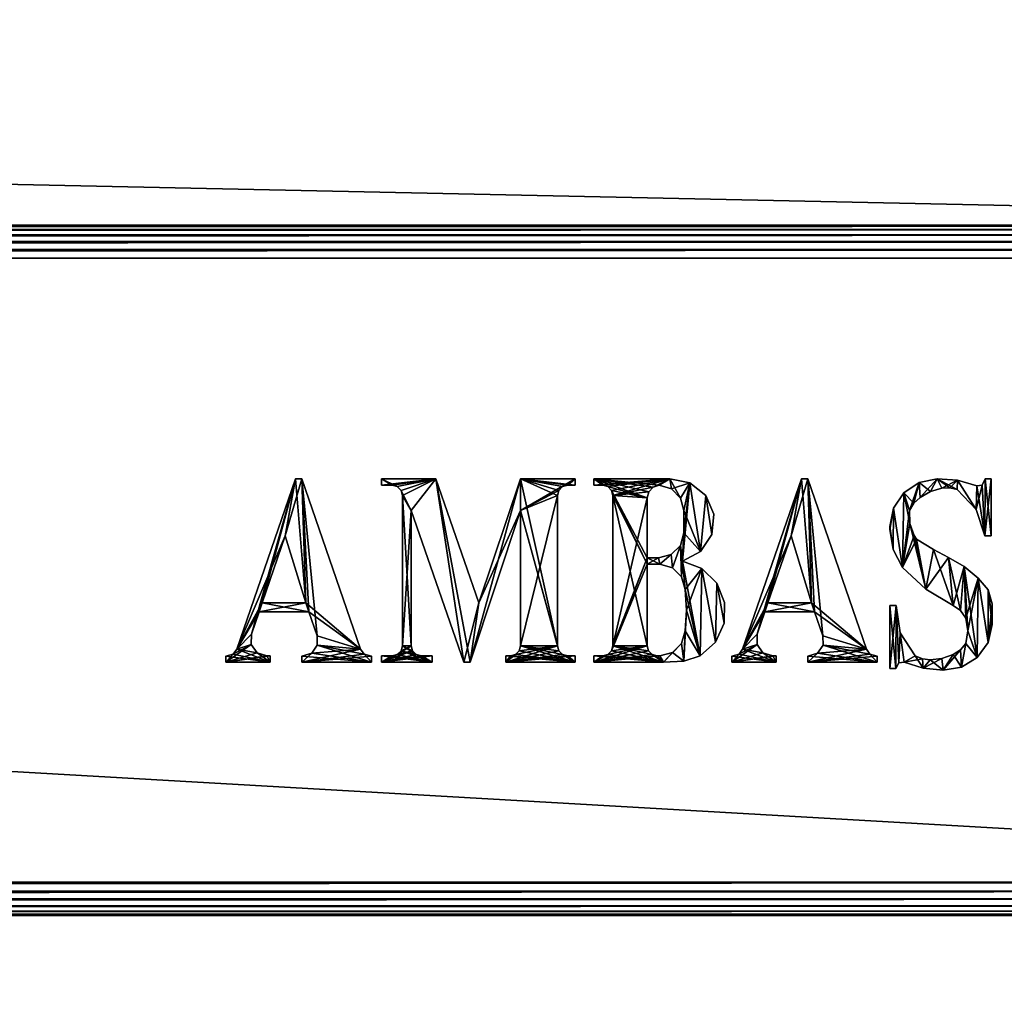
# Model space of a CAD drawing. Units: millimetres. Extents: x -300 to 300, y -508 to 422.
# Drawn here: x 191 to 244, y 193 to 246 of the extents above; entities that cross this region are included whole.
import ezdxf

# ---------------------------------------------------------------- set-up
doc = ezdxf.new("R2010")
doc.units = ezdxf.units.MM
doc.header["$LTSCALE"] = 33.374815
for name, color, linetype in [('385', 7, 'CONTINUOUS'), ('407', 7, 'CONTINUOUS'), ('461', 7, 'CONTINUOUS'), ('462', 7, 'CONTINUOUS'), ('463', 7, 'CONTINUOUS'), ('464', 7, 'CONTINUOUS'), ('466', 7, 'CONTINUOUS'), ('467', 7, 'CONTINUOUS'), ('484', 7, 'CONTINUOUS'), ('532', 7, 'CONTINUOUS'), ('631', 7, 'CONTINUOUS'), ('632', 7, 'CONTINUOUS'), ('633', 7, 'CONTINUOUS'), ('634', 7, 'CONTINUOUS'), ('635', 7, 'CONTINUOUS'), ('636', 7, 'CONTINUOUS'), ('641', 7, 'CONTINUOUS'), ('642', 7, 'CONTINUOUS')]:
    doc.layers.add(name, color=color, linetype=linetype)

msp = doc.modelspace()

# ---------------------------------------------------------------- linework, layer by layer
at = {"layer": '385', "color": 7, "linetype": 'Continuous'}
for points in [[(238.811, 220.454, 317.1), (239.647, 221.012, 317.1), (239.13, 219.491, 317.1), (238.811, 220.454, 317.1)], [(239.13, 219.491, 317.1), (239.647, 221.012, 317.1), (239.355, 219.895, 317.1), (239.13, 219.491, 317.1)], [(239.355, 219.895, 317.1), (239.647, 221.012, 317.1), (239.702, 220.202, 317.1), (239.355, 219.895, 317.1)], [(239.647, 221.012, 317.1), (240.632, 221.209, 317.1), (239.702, 220.202, 317.1), (239.647, 221.012, 317.1)], [(239.702, 220.202, 317.1), (240.632, 221.209, 317.1), (240.264, 220.525, 317.1), (239.702, 220.202, 317.1)], [(240.264, 220.525, 317.1), (240.632, 221.209, 317.1), (240.887, 220.708, 317.1), (240.264, 220.525, 317.1)], [(240.632, 221.209, 317.1), (241.725, 221.134, 317.1), (240.887, 220.708, 317.1), (240.632, 221.209, 317.1)], [(240.887, 220.708, 317.1), (241.725, 221.134, 317.1), (241.305, 220.728, 317.1), (240.887, 220.708, 317.1)], [(241.305, 220.728, 317.1), (241.725, 221.134, 317.1), (241.716, 220.644, 317.1), (241.305, 220.728, 317.1)], [(241.716, 220.644, 317.1), (241.725, 221.134, 317.1), (242.745, 219.548, 317.1), (241.716, 220.644, 317.1)], [(241.725, 221.134, 317.1), (242.781, 220.844, 317.1), (242.745, 219.548, 317.1), (241.725, 221.134, 317.1)], [(243.208, 218.118, 317.1), (242.745, 219.548, 317.1), (243.069, 220.875, 317.1), (243.208, 218.118, 317.1)], [(242.745, 219.548, 317.1), (242.781, 220.844, 317.1), (243.069, 220.875, 317.1), (242.745, 219.548, 317.1)], [(243.232, 221.209, 317.1), (243.208, 218.118, 317.1), (243.069, 220.875, 317.1), (243.232, 221.209, 317.1)], [(243.551, 221.209, 317.1), (243.208, 218.118, 317.1), (243.232, 221.209, 317.1), (243.551, 221.209, 317.1)], [(243.551, 218.118, 317.1), (243.208, 218.118, 317.1), (243.551, 221.209, 317.1), (243.551, 218.118, 317.1)], [(238.253, 219.619, 317.1), (238.811, 220.454, 317.1), (238.743, 216.401, 317.1), (238.253, 219.619, 317.1)], [(238.743, 216.401, 317.1), (238.811, 220.454, 317.1), (239.13, 219.491, 317.1), (238.743, 216.401, 317.1)], [(238.057, 218.461, 317.1), (238.253, 219.619, 317.1), (238.233, 217.375, 317.1), (238.057, 218.461, 317.1)], [(238.057, 218.633, 317.1), (238.253, 219.619, 317.1), (238.057, 218.461, 317.1), (238.057, 218.633, 317.1)], [(238.233, 217.375, 317.1), (238.253, 219.619, 317.1), (238.743, 216.401, 317.1), (238.233, 217.375, 317.1)], [(239.141, 218.796, 317.1), (238.743, 216.401, 317.1), (239.13, 219.491, 317.1), (239.141, 218.796, 317.1)], [(239.368, 218.138, 317.1), (238.743, 216.401, 317.1), (239.141, 218.796, 317.1), (239.368, 218.138, 317.1)], [(239.502, 217.933, 317.1), (238.743, 216.401, 317.1), (239.368, 218.138, 317.1), (239.502, 217.933, 317.1)], [(240.005, 215.221, 317.1), (238.743, 216.401, 317.1), (239.502, 217.933, 317.1), (240.005, 215.221, 317.1)], [(240.418, 217.379, 317.1), (240.005, 215.221, 317.1), (239.502, 217.933, 317.1), (240.418, 217.379, 317.1)], [(241.247, 216.938, 317.1), (240.005, 215.221, 317.1), (240.418, 217.379, 317.1), (241.247, 216.938, 317.1)], [(241.491, 214.341, 317.1), (240.005, 215.221, 317.1), (241.247, 216.938, 317.1), (241.491, 214.341, 317.1)], [(242.091, 216.461, 317.1), (241.491, 214.341, 317.1), (241.247, 216.938, 317.1), (242.091, 216.461, 317.1)], [(241.897, 214.06, 317.1), (241.491, 214.341, 317.1), (242.091, 216.461, 317.1), (241.897, 214.06, 317.1)], [(242.177, 213.654, 317.1), (241.897, 214.06, 317.1), (242.091, 216.461, 317.1), (242.177, 213.654, 317.1)], [(242.843, 215.825, 317.1), (242.177, 213.654, 317.1), (242.091, 216.461, 317.1), (242.843, 215.825, 317.1)], [(242.287, 212.967, 317.1), (242.177, 213.654, 317.1), (242.843, 215.825, 317.1), (242.287, 212.967, 317.1)], [(242.801, 211.507, 317.1), (242.287, 212.967, 317.1), (242.843, 215.825, 317.1), (242.801, 211.507, 317.1)], [(243.388, 212.323, 317.1), (242.801, 211.507, 317.1), (242.843, 215.825, 317.1), (243.388, 212.323, 317.1)], [(243.401, 215.183, 317.1), (243.388, 212.323, 317.1), (242.843, 215.825, 317.1), (243.401, 215.183, 317.1)], [(243.606, 214.432, 317.1), (243.388, 212.323, 317.1), (243.401, 215.183, 317.1), (243.606, 214.432, 317.1)], [(238.057, 210.907, 317.1), (238.4, 214.341, 317.1), (238.381, 210.907, 317.1), (238.057, 210.907, 317.1)], [(238.057, 214.341, 317.1), (238.4, 214.341, 317.1), (238.057, 210.907, 317.1), (238.057, 214.341, 317.1)], [(238.381, 210.907, 317.1), (238.4, 214.341, 317.1), (238.542, 211.225, 317.1), (238.381, 210.907, 317.1)], [(238.4, 214.341, 317.1), (238.608, 212.852, 317.1), (238.542, 211.225, 317.1), (238.4, 214.341, 317.1)], [(243.615, 213.559, 317.1), (243.388, 212.323, 317.1), (243.606, 214.432, 317.1), (243.615, 213.559, 317.1)], [(243.619, 213.301, 317.1), (243.388, 212.323, 317.1), (243.615, 213.559, 317.1), (243.619, 213.301, 317.1)], [(238.542, 211.225, 317.1), (238.608, 212.852, 317.1), (238.834, 211.25, 317.1), (238.542, 211.225, 317.1)], [(238.608, 212.852, 317.1), (239.43, 211.593, 317.1), (238.834, 211.25, 317.1), (238.608, 212.852, 317.1)], [(242.177, 212.28, 317.1), (242.287, 212.967, 317.1), (242.801, 211.507, 317.1), (242.177, 212.28, 317.1)], [(240.955, 210.817, 317.1), (241.885, 211.921, 317.1), (241.947, 210.979, 317.1), (240.955, 210.817, 317.1)], [(241.491, 211.68, 317.1), (241.885, 211.921, 317.1), (240.955, 210.817, 317.1), (241.491, 211.68, 317.1)], [(241.885, 211.921, 317.1), (242.177, 212.28, 317.1), (241.947, 210.979, 317.1), (241.885, 211.921, 317.1)], [(241.947, 210.979, 317.1), (242.177, 212.28, 317.1), (242.801, 211.507, 317.1), (241.947, 210.979, 317.1)], [(239.43, 211.593, 317.1), (239.82, 211.44, 317.1), (238.834, 211.25, 317.1), (239.43, 211.593, 317.1)], [(238.834, 211.25, 317.1), (239.82, 211.44, 317.1), (239.873, 210.928, 317.1), (238.834, 211.25, 317.1)], [(239.82, 211.44, 317.1), (240.236, 211.387, 317.1), (239.873, 210.928, 317.1), (239.82, 211.44, 317.1)], [(239.873, 210.928, 317.1), (240.881, 211.459, 317.1), (240.955, 210.817, 317.1), (239.873, 210.928, 317.1)], [(240.236, 211.387, 317.1), (240.881, 211.459, 317.1), (239.873, 210.928, 317.1), (240.236, 211.387, 317.1)], [(240.881, 211.459, 317.1), (241.491, 211.68, 317.1), (240.955, 210.817, 317.1), (240.881, 211.459, 317.1)]]:
    msp.add_3dface(points, dxfattribs=at)
at = {"layer": '407', "color": 253, "linetype": 'Continuous', "true_color": 0xa0abb8}
for points in [[(295, 197.5, 270), (-295, 197.5, 270), (-297.2, -350.7, 270), (295, 197.5, 270)], [(295, 197.5, 270), (-297.2, -350.7, 270), (297.2, -350.7, 270), (295, 197.5, 270)]]:
    msp.add_3dface(points, dxfattribs=at)
at = {"layer": '461', "color": 244, "linetype": 'Continuous', "true_color": 0xa81325}
for points in [[(295, 247.5, 271), (-295, 247.5, 271), (295, 235, 271), (295, 247.5, 271)], [(295, 235, 271), (-295, 247.5, 271), (-295, 235, 271), (295, 235, 271)]]:
    msp.add_3dface(points, dxfattribs=at)
at = {"layer": '462', "color": 244, "linetype": 'Continuous', "true_color": 0xa81325}
for points in [[(295, 235, 315.2), (295, 235, 271), (-295, 235, 271), (295, 235, 315.2)], [(295, 235, 315.2), (-295, 235, 271), (-295, 235, 315.2), (295, 235, 315.2)]]:
    msp.add_3dface(points, dxfattribs=at)
at = {"layer": '463', "color": 244, "linetype": 'Continuous', "true_color": 0xa81325}
for points in [[(295, 199.3, 317), (295, 233.2, 317), (-295, 233.2, 317), (295, 199.3, 317)], [(295, 199.3, 317), (-295, 233.2, 317), (-295, 199.3, 317), (295, 199.3, 317)]]:
    msp.add_3dface(points, dxfattribs=at)
at = {"layer": '464', "color": 244, "linetype": 'Continuous', "true_color": 0xa81325}
for points in [[(-295, 197.5, 270), (295, 197.5, 270), (-295, 197.5, 315.2), (-295, 197.5, 270)], [(295, 197.5, 270), (295, 197.5, 315.2), (-295, 197.5, 315.2), (295, 197.5, 270)]]:
    msp.add_3dface(points, dxfattribs=at)
at = {"layer": '466', "color": 244, "linetype": 'Continuous', "true_color": 0xa81325}
for points in [[(295, 234.932, 315.68), (295, 235, 315.2), (-295, 234.932, 315.68), (295, 234.932, 315.68)], [(295, 235, 315.2), (-295, 235, 315.2), (-295, 234.932, 315.68), (295, 235, 315.2)], [(295, 234.759, 316.1), (295, 234.932, 315.68), (-295, 234.759, 316.1), (295, 234.759, 316.1)], [(-295, 234.759, 316.1), (295, 234.932, 315.68), (-295, 234.932, 315.68), (-295, 234.759, 316.1)], [(295, 234.471, 316.471), (295, 234.759, 316.1), (-295, 234.471, 316.471), (295, 234.471, 316.471)], [(-295, 234.471, 316.471), (295, 234.759, 316.1), (-295, 234.759, 316.1), (-295, 234.471, 316.471)], [(295, 234.1, 316.759), (295, 234.471, 316.471), (-295, 234.1, 316.759), (295, 234.1, 316.759)], [(-295, 234.1, 316.759), (295, 234.471, 316.471), (-295, 234.471, 316.471), (-295, 234.1, 316.759)], [(295, 233.68, 316.932), (295, 234.1, 316.759), (-295, 233.68, 316.932), (295, 233.68, 316.932)], [(-295, 233.68, 316.932), (295, 234.1, 316.759), (-295, 234.1, 316.759), (-295, 233.68, 316.932)], [(295, 233.2, 317), (295, 233.68, 316.932), (-295, 233.2, 317), (295, 233.2, 317)], [(-295, 233.2, 317), (295, 233.68, 316.932), (-295, 233.68, 316.932), (-295, 233.2, 317)]]:
    msp.add_3dface(points, dxfattribs=at)
at = {"layer": '467', "color": 244, "linetype": 'Continuous', "true_color": 0xa81325}
for points in [[(295, 198.82, 316.932), (295, 199.3, 317), (-295, 198.82, 316.932), (295, 198.82, 316.932)], [(295, 199.3, 317), (-295, 199.3, 317), (-295, 198.82, 316.932), (295, 199.3, 317)], [(295, 198.4, 316.759), (295, 198.82, 316.932), (-295, 198.4, 316.759), (295, 198.4, 316.759)], [(-295, 198.4, 316.759), (295, 198.82, 316.932), (-295, 198.82, 316.932), (-295, 198.4, 316.759)], [(295, 198.029, 316.471), (295, 198.4, 316.759), (-295, 198.029, 316.471), (295, 198.029, 316.471)], [(-295, 198.029, 316.471), (295, 198.4, 316.759), (-295, 198.4, 316.759), (-295, 198.029, 316.471)], [(295, 197.741, 316.1), (295, 198.029, 316.471), (-295, 197.741, 316.1), (295, 197.741, 316.1)], [(-295, 197.741, 316.1), (295, 198.029, 316.471), (-295, 198.029, 316.471), (-295, 197.741, 316.1)], [(295, 197.568, 315.68), (295, 197.741, 316.1), (-295, 197.568, 315.68), (295, 197.568, 315.68)], [(-295, 197.568, 315.68), (295, 197.741, 316.1), (-295, 197.741, 316.1), (-295, 197.568, 315.68)], [(295, 197.5, 315.2), (295, 197.568, 315.68), (-295, 197.5, 315.2), (295, 197.5, 315.2)], [(-295, 197.5, 315.2), (295, 197.568, 315.68), (-295, 197.568, 315.68), (-295, 197.5, 315.2)]]:
    msp.add_3dface(points, dxfattribs=at)
at = {"layer": '484', "color": 253, "linetype": 'Continuous', "true_color": 0xa0abb8}
for points in [[(-272.2, 350.7, -315), (272.2, 350.7, -315), (272.2, -300.7, -315), (-272.2, 350.7, -315)], [(-272.2, -300.7, -315), (-272.2, 350.7, -315), (272.2, -300.7, -315), (-272.2, -300.7, -315)]]:
    msp.add_3dface(points, dxfattribs=at)
at = {"layer": '532', "color": 7, "linetype": 'Continuous'}
for points in [[(233.249, 221.209, 317.1), (230.85, 212.777, 317.1), (230.061, 211.964, 317.1), (233.249, 221.209, 317.1)], [(231.271, 213.997, 317.1), (230.85, 212.777, 317.1), (233.249, 221.209, 317.1), (231.271, 213.997, 317.1)], [(231.437, 214.478, 317.1), (231.271, 213.997, 317.1), (233.249, 221.209, 317.1), (231.437, 214.478, 317.1)], [(232.692, 218.118, 317.1), (231.437, 214.478, 317.1), (233.249, 221.209, 317.1), (232.692, 218.118, 317.1)], [(233.593, 221.209, 317.1), (232.692, 218.118, 317.1), (233.249, 221.209, 317.1), (233.593, 221.209, 317.1)], [(233.802, 214.478, 317.1), (232.692, 218.118, 317.1), (233.593, 221.209, 317.1), (233.802, 214.478, 317.1)], [(236.78, 211.964, 317.1), (233.802, 214.478, 317.1), (233.593, 221.209, 317.1), (236.78, 211.964, 317.1)], [(231.271, 213.997, 317.1), (233.802, 214.478, 317.1), (233.968, 213.997, 317.1), (231.271, 213.997, 317.1)], [(231.437, 214.478, 317.1), (233.802, 214.478, 317.1), (231.271, 213.997, 317.1), (231.437, 214.478, 317.1)], [(233.968, 213.997, 317.1), (233.802, 214.478, 317.1), (236.78, 211.964, 317.1), (233.968, 213.997, 317.1)], [(234.42, 212.686, 317.1), (233.968, 213.997, 317.1), (236.78, 211.964, 317.1), (234.42, 212.686, 317.1)], [(230.85, 212.777, 317.1), (230.842, 212.22, 317.1), (230.061, 211.964, 317.1), (230.85, 212.777, 317.1)], [(234.427, 212.172, 317.1), (234.42, 212.686, 317.1), (236.78, 211.964, 317.1), (234.427, 212.172, 317.1)], [(230.842, 212.22, 317.1), (229.472, 211.25, 317.1), (229.865, 211.697, 317.1), (230.842, 212.22, 317.1)], [(231.165, 211.767, 317.1), (229.472, 211.25, 317.1), (230.842, 212.22, 317.1), (231.165, 211.767, 317.1)], [(231.694, 211.593, 317.1), (229.472, 211.25, 317.1), (231.165, 211.767, 317.1), (231.694, 211.593, 317.1)], [(230.061, 211.964, 317.1), (230.842, 212.22, 317.1), (229.865, 211.697, 317.1), (230.061, 211.964, 317.1)], [(236.977, 211.697, 317.1), (233.593, 211.25, 317.1), (236.78, 211.964, 317.1), (236.977, 211.697, 317.1)], [(233.593, 211.25, 317.1), (234.129, 211.754, 317.1), (236.78, 211.964, 317.1), (233.593, 211.25, 317.1)], [(234.129, 211.754, 317.1), (234.427, 212.172, 317.1), (236.78, 211.964, 317.1), (234.129, 211.754, 317.1)], [(229.472, 211.25, 317.1), (229.472, 211.579, 317.1), (229.865, 211.697, 317.1), (229.472, 211.25, 317.1)], [(231.876, 211.593, 317.1), (229.472, 211.25, 317.1), (231.694, 211.593, 317.1), (231.876, 211.593, 317.1)], [(231.876, 211.25, 317.1), (229.472, 211.25, 317.1), (231.876, 211.593, 317.1), (231.876, 211.25, 317.1)], [(233.593, 211.578, 317.1), (234.129, 211.754, 317.1), (233.593, 211.25, 317.1), (233.593, 211.578, 317.1)], [(237.37, 211.579, 317.1), (233.593, 211.25, 317.1), (236.977, 211.697, 317.1), (237.37, 211.579, 317.1)], [(237.37, 211.25, 317.1), (233.593, 211.25, 317.1), (237.37, 211.579, 317.1), (237.37, 211.25, 317.1)]]:
    msp.add_3dface(points, dxfattribs=at)
at = {"layer": '631', "color": 253, "linetype": 'Continuous', "true_color": 0xa0abb8}
for points in [[(202.59, 211.964, 317), (205.22, 218.118, 317), (205.777, 221.209, 317), (202.59, 211.964, 317)], [(205.22, 218.118, 317), (206.33, 214.478, 317), (205.777, 221.209, 317), (205.22, 218.118, 317)], [(205.777, 221.209, 317), (206.33, 214.478, 317), (206.121, 221.209, 317), (205.777, 221.209, 317)], [(206.121, 221.209, 317), (206.33, 214.478, 317), (206.496, 213.997, 317), (206.121, 221.209, 317)], [(209.309, 211.964, 317), (206.121, 221.209, 317), (206.948, 212.686, 317), (209.309, 211.964, 317)], [(206.948, 212.686, 317), (206.121, 221.209, 317), (206.496, 213.997, 317), (206.948, 212.686, 317)], [(203.965, 214.478, 317), (205.22, 218.118, 317), (202.59, 211.964, 317), (203.965, 214.478, 317)], [(203.965, 214.478, 317), (202.59, 211.964, 317), (203.799, 213.997, 317), (203.965, 214.478, 317)], [(206.496, 213.997, 317), (203.965, 214.478, 317), (203.799, 213.997, 317), (206.496, 213.997, 317)], [(206.33, 214.478, 317), (203.965, 214.478, 317), (206.496, 213.997, 317), (206.33, 214.478, 317)], [(203.799, 213.997, 317), (202.59, 211.964, 317), (203.379, 212.777, 317), (203.799, 213.997, 317)], [(203.379, 212.777, 317), (202.59, 211.964, 317), (203.37, 212.22, 317), (203.379, 212.777, 317)], [(206.956, 212.172, 317), (209.309, 211.964, 317), (206.948, 212.686, 317), (206.956, 212.172, 317)], [(202.59, 211.964, 317), (202.393, 211.697, 317), (204.404, 211.25, 317), (202.59, 211.964, 317)], [(203.37, 212.22, 317), (202.59, 211.964, 317), (203.694, 211.767, 317), (203.37, 212.22, 317)], [(203.694, 211.767, 317), (202.59, 211.964, 317), (204.404, 211.25, 317), (203.694, 211.767, 317)], [(204.223, 211.593, 317), (203.694, 211.767, 317), (204.404, 211.25, 317), (204.223, 211.593, 317)], [(206.657, 211.754, 317), (209.898, 211.25, 317), (206.956, 212.172, 317), (206.657, 211.754, 317)], [(209.505, 211.697, 317), (209.309, 211.964, 317), (206.956, 212.172, 317), (209.505, 211.697, 317)], [(209.898, 211.25, 317), (209.505, 211.697, 317), (206.956, 212.172, 317), (209.898, 211.25, 317)], [(202.393, 211.697, 317), (202, 211.579, 317), (204.404, 211.25, 317), (202.393, 211.697, 317)], [(204.404, 211.25, 317), (202, 211.579, 317), (202, 211.25, 317), (204.404, 211.25, 317)], [(204.404, 211.593, 317), (204.223, 211.593, 317), (204.404, 211.25, 317), (204.404, 211.593, 317)], [(206.121, 211.578, 317), (209.898, 211.25, 317), (206.657, 211.754, 317), (206.121, 211.578, 317)], [(206.121, 211.25, 317), (209.898, 211.25, 317), (206.121, 211.578, 317), (206.121, 211.25, 317)], [(209.898, 211.579, 317), (209.505, 211.697, 317), (209.898, 211.25, 317), (209.898, 211.579, 317)]]:
    msp.add_3dface(points, dxfattribs=at)
at = {"layer": '632', "color": 253, "linetype": 'Continuous', "true_color": 0xa0abb8}
for points in [[(211.031, 220.865, 317), (211.306, 220.791, 317), (210.448, 221.209, 317), (211.031, 220.865, 317)], [(210.448, 221.209, 317), (211.306, 220.791, 317), (213.401, 221.209, 317), (210.448, 221.209, 317)], [(210.448, 220.865, 317), (211.031, 220.865, 317), (210.448, 221.209, 317), (210.448, 220.865, 317)], [(211.306, 220.791, 317), (211.507, 220.59, 317), (213.401, 221.209, 317), (211.306, 220.791, 317)], [(213.401, 221.209, 317), (211.507, 220.59, 317), (212.062, 219.492, 317), (213.401, 221.209, 317)], [(214.912, 211.25, 317), (213.401, 221.209, 317), (212.062, 219.492, 317), (214.912, 211.25, 317)], [(215.728, 214.479, 317), (213.401, 221.209, 317), (215.255, 211.25, 317), (215.728, 214.479, 317)], [(215.255, 211.25, 317), (213.401, 221.209, 317), (214.912, 211.25, 317), (215.255, 211.25, 317)], [(218.002, 221.209, 317), (215.728, 214.479, 317), (218.002, 219.492, 317), (218.002, 221.209, 317)], [(220.956, 221.209, 317), (218.002, 221.209, 317), (220.956, 220.865, 317), (220.956, 221.209, 317)], [(220.956, 220.865, 317), (218.002, 221.209, 317), (220.559, 220.865, 317), (220.956, 220.865, 317)], [(220.559, 220.865, 317), (218.002, 221.209, 317), (220.284, 220.791, 317), (220.559, 220.865, 317)], [(220.284, 220.791, 317), (218.002, 221.209, 317), (220.083, 220.59, 317), (220.284, 220.791, 317)], [(220.083, 220.59, 317), (218.002, 221.209, 317), (220.009, 220.316, 317), (220.083, 220.59, 317)], [(220.009, 220.316, 317), (218.002, 221.209, 317), (220.009, 212.143, 317), (220.009, 220.316, 317)], [(220.009, 212.143, 317), (218.002, 221.209, 317), (218.002, 219.492, 317), (220.009, 212.143, 317)], [(211.507, 220.59, 317), (211.581, 220.316, 317), (212.062, 219.492, 317), (211.507, 220.59, 317)], [(211.581, 220.316, 317), (211.581, 212.143, 317), (212.062, 212.143, 317), (211.581, 220.316, 317)], [(212.062, 219.492, 317), (211.581, 220.316, 317), (212.062, 212.143, 317), (212.062, 219.492, 317)], [(218.002, 219.492, 317), (215.728, 214.479, 317), (215.255, 211.25, 317), (218.002, 219.492, 317)], [(220.083, 211.868, 317), (220.009, 212.143, 317), (218.002, 219.492, 317), (220.083, 211.868, 317)], [(218.002, 212.143, 317), (220.083, 211.868, 317), (218.002, 219.492, 317), (218.002, 212.143, 317)], [(211.306, 211.667, 317), (213.195, 211.25, 317), (211.507, 211.868, 317), (211.306, 211.667, 317)], [(211.581, 212.143, 317), (211.507, 211.868, 317), (212.336, 211.667, 317), (211.581, 212.143, 317)], [(211.507, 211.868, 317), (213.195, 211.25, 317), (212.336, 211.667, 317), (211.507, 211.868, 317)], [(212.062, 212.143, 317), (211.581, 212.143, 317), (212.135, 211.868, 317), (212.062, 212.143, 317)], [(212.135, 211.868, 317), (211.581, 212.143, 317), (212.336, 211.667, 317), (212.135, 211.868, 317)], [(217.728, 211.667, 317), (220.956, 211.25, 317), (217.929, 211.868, 317), (217.728, 211.667, 317)], [(217.929, 211.868, 317), (220.956, 211.25, 317), (218.002, 212.143, 317), (217.929, 211.868, 317)], [(220.284, 211.667, 317), (220.083, 211.868, 317), (218.002, 212.143, 317), (220.284, 211.667, 317)], [(220.956, 211.25, 317), (220.284, 211.667, 317), (218.002, 212.143, 317), (220.956, 211.25, 317)], [(210.448, 211.25, 317), (213.195, 211.25, 317), (210.448, 211.593, 317), (210.448, 211.25, 317)], [(210.448, 211.593, 317), (213.195, 211.25, 317), (211.031, 211.593, 317), (210.448, 211.593, 317)], [(211.031, 211.593, 317), (213.195, 211.25, 317), (211.306, 211.667, 317), (211.031, 211.593, 317)], [(212.336, 211.667, 317), (213.195, 211.25, 317), (212.611, 211.593, 317), (212.336, 211.667, 317)], [(213.195, 211.25, 317), (213.195, 211.593, 317), (212.611, 211.593, 317), (213.195, 211.25, 317)], [(217.194, 211.25, 317), (220.956, 211.25, 317), (217.194, 211.593, 317), (217.194, 211.25, 317)], [(217.194, 211.593, 317), (220.956, 211.25, 317), (217.453, 211.593, 317), (217.194, 211.593, 317)], [(217.453, 211.593, 317), (220.956, 211.25, 317), (217.728, 211.667, 317), (217.453, 211.593, 317)], [(220.559, 211.593, 317), (220.284, 211.667, 317), (220.956, 211.25, 317), (220.559, 211.593, 317)], [(220.956, 211.593, 317), (220.559, 211.593, 317), (220.956, 211.25, 317), (220.956, 211.593, 317)]]:
    msp.add_3dface(points, dxfattribs=at)
at = {"layer": '633', "color": 253, "linetype": 'Continuous', "true_color": 0xa0abb8}
for points in [[(222.466, 220.865, 317), (222.741, 220.791, 317), (221.986, 221.209, 317), (222.466, 220.865, 317)], [(221.986, 221.209, 317), (222.741, 220.791, 317), (224.87, 220.178, 317), (221.986, 221.209, 317)], [(221.986, 220.865, 317), (222.466, 220.865, 317), (221.986, 221.209, 317), (221.986, 220.865, 317)], [(226.106, 221.209, 317), (221.986, 221.209, 317), (225.529, 220.865, 317), (226.106, 221.209, 317)], [(225.529, 220.865, 317), (221.986, 221.209, 317), (225.197, 220.763, 317), (225.529, 220.865, 317)], [(225.197, 220.763, 317), (221.986, 221.209, 317), (224.958, 220.513, 317), (225.197, 220.763, 317)], [(224.958, 220.513, 317), (221.986, 221.209, 317), (224.87, 220.178, 317), (224.958, 220.513, 317)], [(226.198, 220.667, 317), (226.106, 221.209, 317), (225.529, 220.865, 317), (226.198, 220.667, 317)], [(227.196, 221.006, 317), (226.106, 221.209, 317), (226.685, 220.167, 317), (227.196, 221.006, 317)], [(226.685, 220.167, 317), (226.106, 221.209, 317), (226.198, 220.667, 317), (226.685, 220.167, 317)], [(226.862, 219.492, 317), (227.196, 221.006, 317), (226.685, 220.167, 317), (226.862, 219.492, 317)], [(227.771, 217.265, 317), (227.196, 221.006, 317), (226.862, 219.492, 317), (227.771, 217.265, 317)], [(228.059, 220.311, 317), (227.196, 221.006, 317), (227.771, 217.265, 317), (228.059, 220.311, 317)], [(222.741, 220.791, 317), (222.942, 220.59, 317), (224.87, 220.178, 317), (222.741, 220.791, 317)], [(222.942, 220.59, 317), (223.016, 220.316, 317), (224.87, 216.573, 317), (222.942, 220.59, 317)], [(222.942, 220.59, 317), (224.87, 216.916, 317), (224.87, 220.178, 317), (222.942, 220.59, 317)], [(224.87, 216.916, 317), (222.942, 220.59, 317), (224.87, 216.573, 317), (224.87, 216.916, 317)], [(223.016, 220.316, 317), (223.016, 212.143, 317), (224.87, 212.143, 317), (223.016, 220.316, 317)], [(223.016, 220.316, 317), (224.87, 212.143, 317), (224.87, 216.573, 317), (223.016, 220.316, 317)], [(228.386, 218.187, 317), (228.059, 220.311, 317), (227.771, 217.265, 317), (228.386, 218.187, 317)], [(228.49, 219.29, 317), (228.059, 220.311, 317), (228.386, 218.187, 317), (228.49, 219.29, 317)], [(226.862, 218.29, 317), (227.771, 217.265, 317), (226.862, 219.492, 317), (226.862, 218.29, 317)], [(226.678, 217.603, 317), (226.793, 216.744, 317), (226.862, 218.29, 317), (226.678, 217.603, 317)], [(226.793, 216.744, 317), (227.771, 217.265, 317), (226.862, 218.29, 317), (226.793, 216.744, 317)], [(226.678, 217.603, 317), (226.175, 217.1, 317), (226.244, 216.389, 317), (226.678, 217.603, 317)], [(226.747, 215.886, 317), (226.678, 217.603, 317), (226.244, 216.389, 317), (226.747, 215.886, 317)], [(226.793, 216.744, 317), (226.678, 217.603, 317), (226.747, 215.886, 317), (226.793, 216.744, 317)], [(225.488, 216.916, 317), (224.87, 216.916, 317), (225.557, 216.573, 317), (225.488, 216.916, 317)], [(225.557, 216.573, 317), (224.87, 216.916, 317), (224.87, 216.573, 317), (225.557, 216.573, 317)], [(226.175, 217.1, 317), (225.488, 216.916, 317), (225.557, 216.573, 317), (226.175, 217.1, 317)], [(226.244, 216.389, 317), (226.175, 217.1, 317), (225.557, 216.573, 317), (226.244, 216.389, 317)], [(226.931, 215.199, 317), (226.793, 216.744, 317), (226.747, 215.886, 317), (226.931, 215.199, 317)], [(227.848, 216.34, 317), (226.793, 216.744, 317), (227.748, 211.593, 317), (227.848, 216.34, 317)], [(227.748, 211.593, 317), (226.793, 216.744, 317), (226.931, 215.199, 317), (227.748, 211.593, 317)], [(228.588, 212.349, 317), (227.848, 216.34, 317), (227.748, 211.593, 317), (228.588, 212.349, 317)], [(228.655, 215.55, 317), (227.848, 216.34, 317), (228.588, 212.349, 317), (228.655, 215.55, 317)], [(229.058, 213.376, 317), (228.655, 215.55, 317), (228.588, 212.349, 317), (229.058, 213.376, 317)], [(229.082, 214.505, 317), (228.655, 215.55, 317), (229.058, 213.376, 317), (229.082, 214.505, 317)], [(227.013, 214.083, 317), (227.748, 211.593, 317), (226.931, 215.199, 317), (227.013, 214.083, 317)], [(226.931, 212.967, 317), (227.748, 211.593, 317), (227.013, 214.083, 317), (226.931, 212.967, 317)], [(226.747, 212.28, 317), (226.863, 211.312, 317), (226.931, 212.967, 317), (226.747, 212.28, 317)], [(226.863, 211.312, 317), (227.748, 211.593, 317), (226.931, 212.967, 317), (226.863, 211.312, 317)], [(222.942, 211.868, 317), (222.741, 211.667, 317), (225.763, 211.25, 317), (222.942, 211.868, 317)], [(223.016, 212.143, 317), (222.942, 211.868, 317), (225.763, 211.25, 317), (223.016, 212.143, 317)], [(223.016, 212.143, 317), (225.763, 211.25, 317), (225.145, 211.667, 317), (223.016, 212.143, 317)], [(224.87, 212.143, 317), (223.016, 212.143, 317), (224.944, 211.868, 317), (224.87, 212.143, 317)], [(224.944, 211.868, 317), (223.016, 212.143, 317), (225.145, 211.667, 317), (224.944, 211.868, 317)], [(225.557, 211.593, 317), (225.763, 211.25, 317), (226.244, 211.777, 317), (225.557, 211.593, 317)], [(225.763, 211.25, 317), (226.863, 211.312, 317), (226.244, 211.777, 317), (225.763, 211.25, 317)], [(226.244, 211.777, 317), (226.863, 211.312, 317), (226.747, 212.28, 317), (226.244, 211.777, 317)], [(225.763, 211.25, 317), (222.466, 211.593, 317), (221.986, 211.593, 317), (225.763, 211.25, 317)], [(221.986, 211.25, 317), (225.763, 211.25, 317), (221.986, 211.593, 317), (221.986, 211.25, 317)], [(222.741, 211.667, 317), (222.466, 211.593, 317), (225.763, 211.25, 317), (222.741, 211.667, 317)], [(225.145, 211.667, 317), (225.763, 211.25, 317), (225.42, 211.593, 317), (225.145, 211.667, 317)], [(225.42, 211.593, 317), (225.763, 211.25, 317), (225.557, 211.593, 317), (225.42, 211.593, 317)]]:
    msp.add_3dface(points, dxfattribs=at)
at = {"layer": '634', "color": 253, "linetype": 'Continuous', "true_color": 0xa0abb8}
for points in [[(230.061, 211.964, 317), (232.692, 218.118, 317), (233.249, 221.209, 317), (230.061, 211.964, 317)], [(232.692, 218.118, 317), (233.802, 214.478, 317), (233.249, 221.209, 317), (232.692, 218.118, 317)], [(233.249, 221.209, 317), (233.802, 214.478, 317), (233.593, 221.209, 317), (233.249, 221.209, 317)], [(233.593, 221.209, 317), (233.802, 214.478, 317), (233.968, 213.997, 317), (233.593, 221.209, 317)], [(236.78, 211.964, 317), (233.593, 221.209, 317), (234.42, 212.686, 317), (236.78, 211.964, 317)], [(234.42, 212.686, 317), (233.593, 221.209, 317), (233.968, 213.997, 317), (234.42, 212.686, 317)], [(231.437, 214.478, 317), (232.692, 218.118, 317), (230.061, 211.964, 317), (231.437, 214.478, 317)], [(231.437, 214.478, 317), (230.061, 211.964, 317), (231.271, 213.997, 317), (231.437, 214.478, 317)], [(233.968, 213.997, 317), (231.437, 214.478, 317), (231.271, 213.997, 317), (233.968, 213.997, 317)], [(233.802, 214.478, 317), (231.437, 214.478, 317), (233.968, 213.997, 317), (233.802, 214.478, 317)], [(231.271, 213.997, 317), (230.061, 211.964, 317), (230.85, 212.777, 317), (231.271, 213.997, 317)], [(230.85, 212.777, 317), (230.061, 211.964, 317), (230.842, 212.22, 317), (230.85, 212.777, 317)], [(234.427, 212.172, 317), (236.78, 211.964, 317), (234.42, 212.686, 317), (234.427, 212.172, 317)], [(230.061, 211.964, 317), (229.865, 211.697, 317), (231.876, 211.25, 317), (230.061, 211.964, 317)], [(230.842, 212.22, 317), (230.061, 211.964, 317), (231.165, 211.767, 317), (230.842, 212.22, 317)], [(231.165, 211.767, 317), (230.061, 211.964, 317), (231.876, 211.25, 317), (231.165, 211.767, 317)], [(231.694, 211.593, 317), (231.165, 211.767, 317), (231.876, 211.25, 317), (231.694, 211.593, 317)], [(234.129, 211.754, 317), (237.37, 211.25, 317), (234.427, 212.172, 317), (234.129, 211.754, 317)], [(236.977, 211.697, 317), (236.78, 211.964, 317), (234.427, 212.172, 317), (236.977, 211.697, 317)], [(237.37, 211.25, 317), (236.977, 211.697, 317), (234.427, 212.172, 317), (237.37, 211.25, 317)], [(229.865, 211.697, 317), (229.472, 211.579, 317), (231.876, 211.25, 317), (229.865, 211.697, 317)], [(231.876, 211.25, 317), (229.472, 211.579, 317), (229.472, 211.25, 317), (231.876, 211.25, 317)], [(231.876, 211.593, 317), (231.694, 211.593, 317), (231.876, 211.25, 317), (231.876, 211.593, 317)], [(233.593, 211.578, 317), (237.37, 211.25, 317), (234.129, 211.754, 317), (233.593, 211.578, 317)], [(233.593, 211.25, 317), (237.37, 211.25, 317), (233.593, 211.578, 317), (233.593, 211.25, 317)], [(237.37, 211.579, 317), (236.977, 211.697, 317), (237.37, 211.25, 317), (237.37, 211.579, 317)]]:
    msp.add_3dface(points, dxfattribs=at)
at = {"layer": '635', "color": 253, "linetype": 'Continuous', "true_color": 0xa0abb8}
for points in [[(238.811, 220.454, 317), (239.355, 219.895, 317), (239.647, 221.012, 317), (238.811, 220.454, 317)], [(239.355, 219.895, 317), (239.702, 220.202, 317), (239.647, 221.012, 317), (239.355, 219.895, 317)], [(239.647, 221.012, 317), (240.264, 220.525, 317), (240.632, 221.209, 317), (239.647, 221.012, 317)], [(239.702, 220.202, 317), (240.264, 220.525, 317), (239.647, 221.012, 317), (239.702, 220.202, 317)], [(240.264, 220.525, 317), (240.887, 220.708, 317), (240.632, 221.209, 317), (240.264, 220.525, 317)], [(241.305, 220.728, 317), (241.716, 220.644, 317), (240.632, 221.209, 317), (241.305, 220.728, 317)], [(240.632, 221.209, 317), (241.716, 220.644, 317), (241.725, 221.134, 317), (240.632, 221.209, 317)], [(240.887, 220.708, 317), (241.305, 220.728, 317), (240.632, 221.209, 317), (240.887, 220.708, 317)], [(241.716, 220.644, 317), (242.745, 219.548, 317), (241.725, 221.134, 317), (241.716, 220.644, 317)], [(242.745, 219.548, 317), (242.781, 220.844, 317), (241.725, 221.134, 317), (242.745, 219.548, 317)], [(243.069, 220.875, 317), (242.781, 220.844, 317), (243.208, 218.118, 317), (243.069, 220.875, 317)], [(243.232, 221.209, 317), (243.069, 220.875, 317), (243.208, 218.118, 317), (243.232, 221.209, 317)], [(243.551, 218.118, 317), (243.232, 221.209, 317), (243.208, 218.118, 317), (243.551, 218.118, 317)], [(243.551, 221.209, 317), (243.232, 221.209, 317), (243.551, 218.118, 317), (243.551, 221.209, 317)], [(238.253, 219.619, 317), (238.743, 216.401, 317), (238.811, 220.454, 317), (238.253, 219.619, 317)], [(238.743, 216.401, 317), (239.141, 218.796, 317), (238.811, 220.454, 317), (238.743, 216.401, 317)], [(239.13, 219.491, 317), (239.355, 219.895, 317), (238.811, 220.454, 317), (239.13, 219.491, 317)], [(239.141, 218.796, 317), (239.13, 219.491, 317), (238.811, 220.454, 317), (239.141, 218.796, 317)], [(243.208, 218.118, 317), (242.781, 220.844, 317), (242.745, 219.548, 317), (243.208, 218.118, 317)], [(238.057, 218.633, 317), (238.233, 217.375, 317), (238.253, 219.619, 317), (238.057, 218.633, 317)], [(238.233, 217.375, 317), (238.743, 216.401, 317), (238.253, 219.619, 317), (238.233, 217.375, 317)], [(240.005, 215.221, 317), (239.141, 218.796, 317), (238.743, 216.401, 317), (240.005, 215.221, 317)], [(239.368, 218.138, 317), (239.141, 218.796, 317), (240.005, 215.221, 317), (239.368, 218.138, 317)], [(238.057, 218.461, 317), (238.233, 217.375, 317), (238.057, 218.633, 317), (238.057, 218.461, 317)], [(239.502, 217.933, 317), (239.368, 218.138, 317), (240.005, 215.221, 317), (239.502, 217.933, 317)], [(240.418, 217.379, 317), (239.502, 217.933, 317), (240.005, 215.221, 317), (240.418, 217.379, 317)], [(241.491, 214.341, 317), (240.418, 217.379, 317), (240.005, 215.221, 317), (241.491, 214.341, 317)], [(241.247, 216.938, 317), (240.418, 217.379, 317), (241.491, 214.341, 317), (241.247, 216.938, 317)], [(242.091, 216.461, 317), (241.247, 216.938, 317), (241.897, 214.06, 317), (242.091, 216.461, 317)], [(241.897, 214.06, 317), (241.247, 216.938, 317), (241.491, 214.341, 317), (241.897, 214.06, 317)], [(242.177, 213.654, 317), (242.091, 216.461, 317), (241.897, 214.06, 317), (242.177, 213.654, 317)], [(242.843, 215.825, 317), (242.091, 216.461, 317), (242.801, 211.507, 317), (242.843, 215.825, 317)], [(242.801, 211.507, 317), (242.091, 216.461, 317), (242.287, 212.967, 317), (242.801, 211.507, 317)], [(242.287, 212.967, 317), (242.091, 216.461, 317), (242.177, 213.654, 317), (242.287, 212.967, 317)], [(243.388, 212.323, 317), (242.843, 215.825, 317), (242.801, 211.507, 317), (243.388, 212.323, 317)], [(243.401, 215.183, 317), (242.843, 215.825, 317), (243.388, 212.323, 317), (243.401, 215.183, 317)], [(243.619, 213.301, 317), (243.401, 215.183, 317), (243.388, 212.323, 317), (243.619, 213.301, 317)], [(243.606, 214.432, 317), (243.401, 215.183, 317), (243.615, 213.559, 317), (243.606, 214.432, 317)], [(243.615, 213.559, 317), (243.401, 215.183, 317), (243.619, 213.301, 317), (243.615, 213.559, 317)], [(238.057, 210.907, 317), (238.381, 210.907, 317), (238.057, 214.341, 317), (238.057, 210.907, 317)], [(238.057, 214.341, 317), (238.381, 210.907, 317), (238.4, 214.341, 317), (238.057, 214.341, 317)], [(238.381, 210.907, 317), (238.542, 211.225, 317), (238.4, 214.341, 317), (238.381, 210.907, 317)], [(238.4, 214.341, 317), (238.542, 211.225, 317), (238.608, 212.852, 317), (238.4, 214.341, 317)], [(238.542, 211.225, 317), (238.834, 211.25, 317), (238.608, 212.852, 317), (238.542, 211.225, 317)], [(238.608, 212.852, 317), (238.834, 211.25, 317), (239.43, 211.593, 317), (238.608, 212.852, 317)], [(242.177, 212.28, 317), (242.801, 211.507, 317), (242.287, 212.967, 317), (242.177, 212.28, 317)], [(241.491, 211.68, 317), (241.947, 210.979, 317), (241.885, 211.921, 317), (241.491, 211.68, 317)], [(241.885, 211.921, 317), (241.947, 210.979, 317), (242.177, 212.28, 317), (241.885, 211.921, 317)], [(241.947, 210.979, 317), (242.801, 211.507, 317), (242.177, 212.28, 317), (241.947, 210.979, 317)], [(238.834, 211.25, 317), (239.873, 210.928, 317), (239.43, 211.593, 317), (238.834, 211.25, 317)], [(239.43, 211.593, 317), (239.873, 210.928, 317), (239.82, 211.44, 317), (239.43, 211.593, 317)], [(239.82, 211.44, 317), (239.873, 210.928, 317), (240.236, 211.387, 317), (239.82, 211.44, 317)], [(239.873, 210.928, 317), (240.955, 210.817, 317), (240.236, 211.387, 317), (239.873, 210.928, 317)], [(240.236, 211.387, 317), (240.955, 210.817, 317), (240.881, 211.459, 317), (240.236, 211.387, 317)], [(240.881, 211.459, 317), (240.955, 210.817, 317), (241.491, 211.68, 317), (240.881, 211.459, 317)], [(240.955, 210.817, 317), (241.947, 210.979, 317), (241.491, 211.68, 317), (240.955, 210.817, 317)]]:
    msp.add_3dface(points, dxfattribs=at)
at = {"layer": '636', "color": 7, "linetype": 'Continuous'}
for points in [[(221.986, 221.209, 317.1), (226.106, 221.209, 317.1), (221.986, 220.865, 317.1), (221.986, 221.209, 317.1)], [(221.986, 220.865, 317.1), (226.106, 221.209, 317.1), (222.466, 220.865, 317.1), (221.986, 220.865, 317.1)], [(222.466, 220.865, 317.1), (226.106, 221.209, 317.1), (222.741, 220.791, 317.1), (222.466, 220.865, 317.1)], [(222.741, 220.791, 317.1), (226.106, 221.209, 317.1), (222.942, 220.59, 317.1), (222.741, 220.791, 317.1)], [(222.942, 220.59, 317.1), (226.106, 221.209, 317.1), (223.016, 220.316, 317.1), (222.942, 220.59, 317.1)], [(223.016, 220.316, 317.1), (226.106, 221.209, 317.1), (225.197, 220.763, 317.1), (223.016, 220.316, 317.1)], [(225.197, 220.763, 317.1), (226.106, 221.209, 317.1), (225.529, 220.865, 317.1), (225.197, 220.763, 317.1)], [(225.529, 220.865, 317.1), (226.106, 221.209, 317.1), (226.198, 220.667, 317.1), (225.529, 220.865, 317.1)], [(226.106, 221.209, 317.1), (227.196, 221.006, 317.1), (226.198, 220.667, 317.1), (226.106, 221.209, 317.1)], [(226.198, 220.667, 317.1), (227.196, 221.006, 317.1), (226.685, 220.167, 317.1), (226.198, 220.667, 317.1)], [(226.685, 220.167, 317.1), (227.196, 221.006, 317.1), (226.862, 219.492, 317.1), (226.685, 220.167, 317.1)], [(227.771, 217.265, 317.1), (226.793, 216.744, 317.1), (227.196, 221.006, 317.1), (227.771, 217.265, 317.1)], [(227.196, 221.006, 317.1), (226.793, 216.744, 317.1), (226.862, 218.29, 317.1), (227.196, 221.006, 317.1)], [(226.862, 219.492, 317.1), (227.196, 221.006, 317.1), (226.862, 218.29, 317.1), (226.862, 219.492, 317.1)], [(228.059, 220.311, 317.1), (227.771, 217.265, 317.1), (227.196, 221.006, 317.1), (228.059, 220.311, 317.1)], [(224.958, 220.513, 317.1), (223.016, 220.316, 317.1), (225.197, 220.763, 317.1), (224.958, 220.513, 317.1)], [(224.87, 220.178, 317.1), (223.016, 220.316, 317.1), (224.958, 220.513, 317.1), (224.87, 220.178, 317.1)], [(223.016, 212.143, 317.1), (223.016, 220.316, 317.1), (224.87, 220.178, 317.1), (223.016, 212.143, 317.1)], [(224.87, 216.916, 317.1), (223.016, 212.143, 317.1), (224.87, 220.178, 317.1), (224.87, 216.916, 317.1)], [(228.386, 218.187, 317.1), (227.771, 217.265, 317.1), (228.059, 220.311, 317.1), (228.386, 218.187, 317.1)], [(228.49, 219.29, 317.1), (228.386, 218.187, 317.1), (228.059, 220.311, 317.1), (228.49, 219.29, 317.1)], [(226.678, 217.603, 317.1), (226.862, 218.29, 317.1), (226.747, 215.886, 317.1), (226.678, 217.603, 317.1)], [(226.862, 218.29, 317.1), (226.793, 216.744, 317.1), (226.747, 215.886, 317.1), (226.862, 218.29, 317.1)], [(226.175, 217.1, 317.1), (226.678, 217.603, 317.1), (226.244, 216.389, 317.1), (226.175, 217.1, 317.1)], [(226.244, 216.389, 317.1), (226.678, 217.603, 317.1), (226.747, 215.886, 317.1), (226.244, 216.389, 317.1)], [(222.942, 211.868, 317.1), (223.016, 212.143, 317.1), (224.87, 216.916, 317.1), (222.942, 211.868, 317.1)], [(222.942, 211.868, 317.1), (224.87, 216.916, 317.1), (224.87, 216.573, 317.1), (222.942, 211.868, 317.1)], [(224.87, 216.573, 317.1), (225.488, 216.916, 317.1), (225.557, 216.573, 317.1), (224.87, 216.573, 317.1)], [(224.87, 216.916, 317.1), (225.488, 216.916, 317.1), (224.87, 216.573, 317.1), (224.87, 216.916, 317.1)], [(225.488, 216.916, 317.1), (226.175, 217.1, 317.1), (225.557, 216.573, 317.1), (225.488, 216.916, 317.1)], [(225.557, 216.573, 317.1), (226.175, 217.1, 317.1), (226.244, 216.389, 317.1), (225.557, 216.573, 317.1)], [(226.747, 215.886, 317.1), (226.793, 216.744, 317.1), (226.931, 215.199, 317.1), (226.747, 215.886, 317.1)], [(226.793, 216.744, 317.1), (227.848, 216.34, 317.1), (226.931, 215.199, 317.1), (226.793, 216.744, 317.1)], [(224.87, 212.143, 317.1), (222.942, 211.868, 317.1), (224.87, 216.573, 317.1), (224.87, 212.143, 317.1)], [(226.931, 215.199, 317.1), (227.848, 216.34, 317.1), (227.013, 214.083, 317.1), (226.931, 215.199, 317.1)], [(227.848, 216.34, 317.1), (227.748, 211.593, 317.1), (227.013, 214.083, 317.1), (227.848, 216.34, 317.1)], [(228.588, 212.349, 317.1), (227.748, 211.593, 317.1), (227.848, 216.34, 317.1), (228.588, 212.349, 317.1)], [(228.655, 215.55, 317.1), (228.588, 212.349, 317.1), (227.848, 216.34, 317.1), (228.655, 215.55, 317.1)], [(229.058, 213.376, 317.1), (228.588, 212.349, 317.1), (228.655, 215.55, 317.1), (229.058, 213.376, 317.1)], [(229.082, 214.505, 317.1), (229.058, 213.376, 317.1), (228.655, 215.55, 317.1), (229.082, 214.505, 317.1)], [(227.748, 211.593, 317.1), (226.863, 211.312, 317.1), (227.013, 214.083, 317.1), (227.748, 211.593, 317.1)], [(227.013, 214.083, 317.1), (226.863, 211.312, 317.1), (226.931, 212.967, 317.1), (227.013, 214.083, 317.1)], [(226.931, 212.967, 317.1), (226.863, 211.312, 317.1), (226.747, 212.28, 317.1), (226.931, 212.967, 317.1)], [(221.986, 211.25, 317.1), (222.741, 211.667, 317.1), (224.87, 212.143, 317.1), (221.986, 211.25, 317.1)], [(221.986, 211.25, 317.1), (224.87, 212.143, 317.1), (224.944, 211.868, 317.1), (221.986, 211.25, 317.1)], [(225.145, 211.667, 317.1), (221.986, 211.25, 317.1), (224.944, 211.868, 317.1), (225.145, 211.667, 317.1)], [(222.741, 211.667, 317.1), (222.942, 211.868, 317.1), (224.87, 212.143, 317.1), (222.741, 211.667, 317.1)], [(226.244, 211.777, 317.1), (225.763, 211.25, 317.1), (225.557, 211.593, 317.1), (226.244, 211.777, 317.1)], [(226.863, 211.312, 317.1), (225.763, 211.25, 317.1), (226.747, 212.28, 317.1), (226.863, 211.312, 317.1)], [(226.747, 212.28, 317.1), (225.763, 211.25, 317.1), (226.244, 211.777, 317.1), (226.747, 212.28, 317.1)], [(221.986, 211.25, 317.1), (222.466, 211.593, 317.1), (222.741, 211.667, 317.1), (221.986, 211.25, 317.1)], [(225.42, 211.593, 317.1), (221.986, 211.25, 317.1), (225.145, 211.667, 317.1), (225.42, 211.593, 317.1)], [(221.986, 211.593, 317.1), (222.466, 211.593, 317.1), (221.986, 211.25, 317.1), (221.986, 211.593, 317.1)], [(225.763, 211.25, 317.1), (221.986, 211.25, 317.1), (225.557, 211.593, 317.1), (225.763, 211.25, 317.1)], [(225.557, 211.593, 317.1), (221.986, 211.25, 317.1), (225.42, 211.593, 317.1), (225.557, 211.593, 317.1)]]:
    msp.add_3dface(points, dxfattribs=at)
at = {"layer": '641', "color": 7, "linetype": 'Continuous'}
for points in [[(205.777, 221.209, 317.1), (203.379, 212.777, 317.1), (202.59, 211.964, 317.1), (205.777, 221.209, 317.1)], [(203.799, 213.997, 317.1), (203.379, 212.777, 317.1), (205.777, 221.209, 317.1), (203.799, 213.997, 317.1)], [(203.965, 214.478, 317.1), (203.799, 213.997, 317.1), (205.777, 221.209, 317.1), (203.965, 214.478, 317.1)], [(205.22, 218.118, 317.1), (203.965, 214.478, 317.1), (205.777, 221.209, 317.1), (205.22, 218.118, 317.1)], [(206.33, 214.478, 317.1), (205.22, 218.118, 317.1), (206.121, 221.209, 317.1), (206.33, 214.478, 317.1)], [(206.121, 221.209, 317.1), (205.22, 218.118, 317.1), (205.777, 221.209, 317.1), (206.121, 221.209, 317.1)], [(209.309, 211.964, 317.1), (206.33, 214.478, 317.1), (206.121, 221.209, 317.1), (209.309, 211.964, 317.1)], [(203.965, 214.478, 317.1), (206.33, 214.478, 317.1), (203.799, 213.997, 317.1), (203.965, 214.478, 317.1)], [(203.799, 213.997, 317.1), (206.33, 214.478, 317.1), (206.496, 213.997, 317.1), (203.799, 213.997, 317.1)], [(206.496, 213.997, 317.1), (206.33, 214.478, 317.1), (209.309, 211.964, 317.1), (206.496, 213.997, 317.1)], [(206.948, 212.686, 317.1), (206.496, 213.997, 317.1), (209.309, 211.964, 317.1), (206.948, 212.686, 317.1)], [(203.379, 212.777, 317.1), (203.37, 212.22, 317.1), (202.59, 211.964, 317.1), (203.379, 212.777, 317.1)], [(206.956, 212.172, 317.1), (206.948, 212.686, 317.1), (209.309, 211.964, 317.1), (206.956, 212.172, 317.1)], [(203.694, 211.767, 317.1), (202, 211.25, 317.1), (203.37, 212.22, 317.1), (203.694, 211.767, 317.1)], [(203.37, 212.22, 317.1), (202, 211.25, 317.1), (202.393, 211.697, 317.1), (203.37, 212.22, 317.1)], [(204.223, 211.593, 317.1), (202, 211.25, 317.1), (203.694, 211.767, 317.1), (204.223, 211.593, 317.1)], [(202.59, 211.964, 317.1), (203.37, 212.22, 317.1), (202.393, 211.697, 317.1), (202.59, 211.964, 317.1)], [(206.121, 211.25, 317.1), (206.657, 211.754, 317.1), (209.309, 211.964, 317.1), (206.121, 211.25, 317.1)], [(209.505, 211.697, 317.1), (206.121, 211.25, 317.1), (209.309, 211.964, 317.1), (209.505, 211.697, 317.1)], [(206.657, 211.754, 317.1), (206.956, 212.172, 317.1), (209.309, 211.964, 317.1), (206.657, 211.754, 317.1)], [(202, 211.25, 317.1), (202, 211.579, 317.1), (202.393, 211.697, 317.1), (202, 211.25, 317.1)], [(204.404, 211.25, 317.1), (202, 211.25, 317.1), (204.404, 211.593, 317.1), (204.404, 211.25, 317.1)], [(204.404, 211.593, 317.1), (202, 211.25, 317.1), (204.223, 211.593, 317.1), (204.404, 211.593, 317.1)], [(206.121, 211.578, 317.1), (206.657, 211.754, 317.1), (206.121, 211.25, 317.1), (206.121, 211.578, 317.1)], [(209.898, 211.579, 317.1), (206.121, 211.25, 317.1), (209.505, 211.697, 317.1), (209.898, 211.579, 317.1)], [(209.898, 211.25, 317.1), (206.121, 211.25, 317.1), (209.898, 211.579, 317.1), (209.898, 211.25, 317.1)]]:
    msp.add_3dface(points, dxfattribs=at)
at = {"layer": '642', "color": 7, "linetype": 'Continuous'}
for points in [[(210.448, 221.209, 317.1), (213.401, 221.209, 317.1), (210.448, 220.865, 317.1), (210.448, 221.209, 317.1)], [(210.448, 220.865, 317.1), (213.401, 221.209, 317.1), (211.031, 220.865, 317.1), (210.448, 220.865, 317.1)], [(211.031, 220.865, 317.1), (213.401, 221.209, 317.1), (211.306, 220.791, 317.1), (211.031, 220.865, 317.1)], [(211.306, 220.791, 317.1), (213.401, 221.209, 317.1), (211.507, 220.59, 317.1), (211.306, 220.791, 317.1)], [(211.507, 220.59, 317.1), (213.401, 221.209, 317.1), (211.581, 220.316, 317.1), (211.507, 220.59, 317.1)], [(213.401, 221.209, 317.1), (212.062, 219.492, 317.1), (211.581, 220.316, 317.1), (213.401, 221.209, 317.1)], [(214.912, 211.25, 317.1), (212.062, 219.492, 317.1), (213.401, 221.209, 317.1), (214.912, 211.25, 317.1)], [(215.728, 214.479, 317.1), (214.912, 211.25, 317.1), (213.401, 221.209, 317.1), (215.728, 214.479, 317.1)], [(218.002, 219.492, 317.1), (215.255, 211.25, 317.1), (218.002, 221.209, 317.1), (218.002, 219.492, 317.1)], [(218.002, 221.209, 317.1), (215.255, 211.25, 317.1), (215.728, 214.479, 317.1), (218.002, 221.209, 317.1)], [(220.284, 220.791, 317.1), (218.002, 219.492, 317.1), (220.956, 221.209, 317.1), (220.284, 220.791, 317.1)], [(220.956, 221.209, 317.1), (218.002, 219.492, 317.1), (218.002, 221.209, 317.1), (220.956, 221.209, 317.1)], [(220.559, 220.865, 317.1), (220.284, 220.791, 317.1), (220.956, 221.209, 317.1), (220.559, 220.865, 317.1)], [(220.956, 220.865, 317.1), (220.559, 220.865, 317.1), (220.956, 221.209, 317.1), (220.956, 220.865, 317.1)], [(220.083, 220.59, 317.1), (218.002, 219.492, 317.1), (220.284, 220.791, 317.1), (220.083, 220.59, 317.1)], [(220.009, 220.316, 317.1), (218.002, 219.492, 317.1), (220.083, 220.59, 317.1), (220.009, 220.316, 317.1)], [(211.581, 220.316, 317.1), (212.062, 219.492, 317.1), (211.581, 212.143, 317.1), (211.581, 220.316, 317.1)], [(218.002, 212.143, 317.1), (218.002, 219.492, 317.1), (220.009, 220.316, 317.1), (218.002, 212.143, 317.1)], [(220.009, 212.143, 317.1), (218.002, 212.143, 317.1), (220.009, 220.316, 317.1), (220.009, 212.143, 317.1)], [(212.062, 219.492, 317.1), (212.062, 212.143, 317.1), (211.581, 212.143, 317.1), (212.062, 219.492, 317.1)], [(215.255, 211.25, 317.1), (214.912, 211.25, 317.1), (215.728, 214.479, 317.1), (215.255, 211.25, 317.1)], [(212.135, 211.868, 317.1), (212.336, 211.667, 317.1), (210.448, 211.25, 317.1), (212.135, 211.868, 317.1)], [(211.306, 211.667, 317.1), (212.135, 211.868, 317.1), (210.448, 211.25, 317.1), (211.306, 211.667, 317.1)], [(212.062, 212.143, 317.1), (212.135, 211.868, 317.1), (211.306, 211.667, 317.1), (212.062, 212.143, 317.1)], [(211.507, 211.868, 317.1), (212.062, 212.143, 317.1), (211.306, 211.667, 317.1), (211.507, 211.868, 317.1)], [(211.581, 212.143, 317.1), (212.062, 212.143, 317.1), (211.507, 211.868, 317.1), (211.581, 212.143, 317.1)], [(217.194, 211.25, 317.1), (217.728, 211.667, 317.1), (220.009, 212.143, 317.1), (217.194, 211.25, 317.1)], [(220.083, 211.868, 317.1), (217.194, 211.25, 317.1), (220.009, 212.143, 317.1), (220.083, 211.868, 317.1)], [(220.284, 211.667, 317.1), (217.194, 211.25, 317.1), (220.083, 211.868, 317.1), (220.284, 211.667, 317.1)], [(217.728, 211.667, 317.1), (217.929, 211.868, 317.1), (220.009, 212.143, 317.1), (217.728, 211.667, 317.1)], [(217.929, 211.868, 317.1), (218.002, 212.143, 317.1), (220.009, 212.143, 317.1), (217.929, 211.868, 317.1)], [(212.336, 211.667, 317.1), (212.611, 211.593, 317.1), (210.448, 211.25, 317.1), (212.336, 211.667, 317.1)], [(211.031, 211.593, 317.1), (211.306, 211.667, 317.1), (210.448, 211.25, 317.1), (211.031, 211.593, 317.1)], [(212.611, 211.593, 317.1), (213.195, 211.593, 317.1), (210.448, 211.25, 317.1), (212.611, 211.593, 317.1)], [(210.448, 211.25, 317.1), (213.195, 211.593, 317.1), (213.195, 211.25, 317.1), (210.448, 211.25, 317.1)], [(210.448, 211.593, 317.1), (211.031, 211.593, 317.1), (210.448, 211.25, 317.1), (210.448, 211.593, 317.1)], [(217.453, 211.593, 317.1), (217.728, 211.667, 317.1), (217.194, 211.25, 317.1), (217.453, 211.593, 317.1)], [(220.559, 211.593, 317.1), (217.194, 211.25, 317.1), (220.284, 211.667, 317.1), (220.559, 211.593, 317.1)], [(217.194, 211.593, 317.1), (217.453, 211.593, 317.1), (217.194, 211.25, 317.1), (217.194, 211.593, 317.1)], [(220.956, 211.25, 317.1), (217.194, 211.25, 317.1), (220.956, 211.593, 317.1), (220.956, 211.25, 317.1)], [(220.956, 211.593, 317.1), (217.194, 211.25, 317.1), (220.559, 211.593, 317.1), (220.956, 211.593, 317.1)]]:
    msp.add_3dface(points, dxfattribs=at)

doc.saveas('drawing.dxf')
